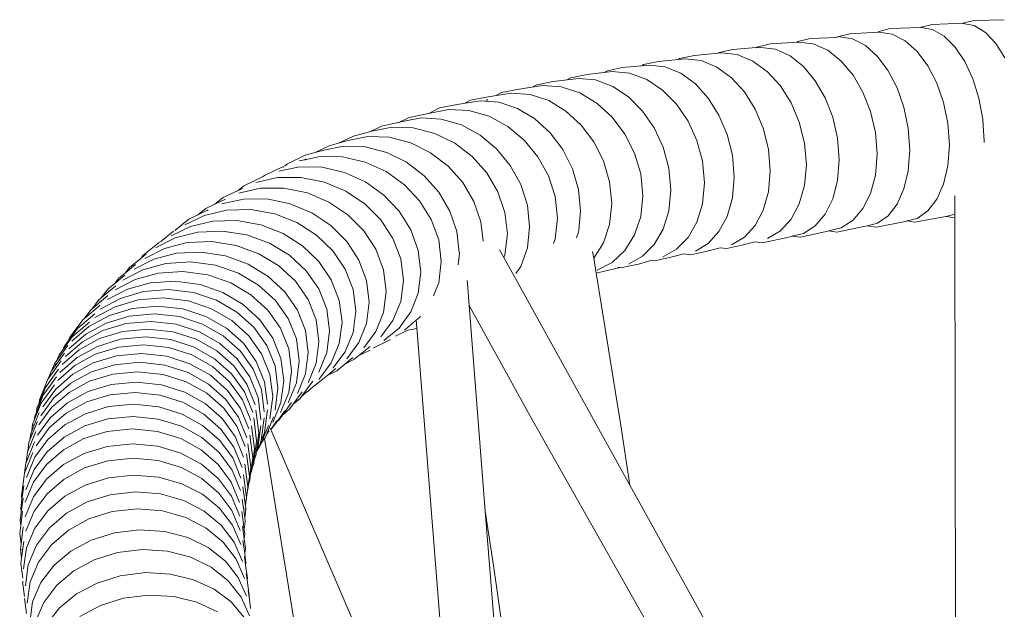
# Model space of a CAD drawing. Units: inches. Extents: x 0 to 8.3, y 0 to 12.7.
# Drawn here: x 1.4 to 2, y 7.7 to 8.1 of the extents above; entities that cross this region are included whole.
import ezdxf

# ---------------------------------------------------------------- set-up
doc = ezdxf.new("R2010")
doc.units = ezdxf.units.IN
doc.header["$LTSCALE"] = 0.03937
doc.header["$MEASUREMENT"] = 0
doc.layers.get('0').update_dxf_attribs({"lineweight": 0})

msp = doc.modelspace()

# ---------------------------------------------------------------- linework, layer by layer
for p, q in [((1.99767, 8.07932), (1.99047, 8.07737)), ((2.01863, 8.08014), (2.01841, 8.07997)), ((2.01841, 8.07997), (2.02613, 8.0786)), ((2.02584, 8.08208), (2.01863, 8.08014)), ((2.02613, 8.0786), (2.03379, 8.07395)), ((1.93331, 8.07098), (1.93293, 8.07072)), ((1.94168, 8.07304), (1.93331, 8.07098)), ((1.96163, 8.07447), (1.961, 8.074)), ((1.9616, 8.07403), (1.97048, 8.07278)), ((1.96921, 8.07645), (1.96163, 8.07447)), ((1.97048, 8.07278), (1.97936, 8.06825)), ((1.98975, 8.07722), (1.99018, 8.07715)), ((1.99047, 8.07737), (1.99018, 8.07715)), ((1.99018, 8.07715), (1.99781, 8.07588)), ((1.99781, 8.07588), (2.00586, 8.07126)), ((2.00586, 8.07126), (2.01329, 8.06383)), ((2.03379, 8.07395), (2.04084, 8.06648)), ((1.88788, 8.06604), (1.87854, 8.06389)), ((1.90639, 8.06775), (1.90571, 8.06727)), ((1.91475, 8.06981), (1.90639, 8.06775)), ((1.9069, 8.06736), (1.91682, 8.06619)), ((1.91682, 8.06619), (1.92675, 8.06174)), ((1.93468, 8.0708), (1.94355, 8.06955)), ((1.94355, 8.06955), (1.95243, 8.06501)), ((1.95243, 8.06501), (1.96061, 8.05764)), ((1.97936, 8.06825), (1.98755, 8.06089)), ((2.04084, 8.06648), (2.04705, 8.05667)), ((1.83624, 8.05832), (1.82612, 8.05613)), ((1.85288, 8.06021), (1.85215, 8.05976)), ((1.86222, 8.06236), (1.85288, 8.06021)), ((1.85443, 8.05996), (1.86518, 8.05884)), ((1.86518, 8.05884), (1.87594, 8.05444)), ((1.87854, 8.06389), (1.87782, 8.06344)), ((1.88124, 8.06368), (1.89116, 8.06251)), ((1.89116, 8.06251), (1.90109, 8.05806)), ((1.90109, 8.05806), (1.91023, 8.05077)), ((1.92675, 8.06174), (1.93589, 8.05446)), ((1.96061, 8.05764), (1.96782, 8.04791)), ((1.98755, 8.06089), (1.99476, 8.05117)), ((2.01329, 8.06383), (2.01983, 8.05405)), ((1.80163, 8.05202), (1.80037, 8.05128)), ((1.81176, 8.05421), (1.80163, 8.05202)), ((1.80544, 8.05174), (1.81619, 8.05062)), ((1.82612, 8.05613), (1.82485, 8.05539)), ((1.82995, 8.05585), (1.8407, 8.05473)), ((1.8407, 8.05473), (1.85145, 8.05032)), ((1.87594, 8.05444), (1.88585, 8.0472)), ((1.93589, 8.05446), (1.94395, 8.04481)), ((1.99476, 8.05117), (2.00077, 8.03953)), ((2.01983, 8.05405), (2.02528, 8.04235)), ((1.76329, 8.04527), (1.7523, 8.04302)), ((1.77713, 8.04791), (1.77497, 8.04665)), ((1.78725, 8.0501), (1.77713, 8.04791)), ((1.78042, 8.04729), (1.79209, 8.04624)), ((1.79209, 8.04624), (1.80376, 8.0419)), ((1.81619, 8.05062), (1.82694, 8.04621)), ((1.82694, 8.04621), (1.83684, 8.03895)), ((1.85145, 8.05032), (1.86136, 8.04307)), ((1.88585, 8.0472), (1.89459, 8.03758)), ((1.91023, 8.05077), (1.91829, 8.04111)), ((1.94395, 8.04481), (1.95066, 8.03322)), ((1.96782, 8.04791), (1.97382, 8.03626)), ((1.72927, 8.03839), (1.7265, 8.03688)), ((1.74026, 8.04065), (1.72927, 8.03839)), ((1.73293, 8.03788), (1.74563, 8.03697)), ((1.7523, 8.04302), (1.75008, 8.04181)), ((1.75739, 8.04267), (1.76906, 8.04162)), ((1.76906, 8.04162), (1.78074, 8.03728)), ((1.80376, 8.0419), (1.81451, 8.03472)), ((1.83684, 8.03895), (1.84557, 8.02931)), ((1.86136, 8.04307), (1.87009, 8.03344)), ((1.89459, 8.03758), (1.90186, 8.02602)), ((1.91829, 8.04111), (1.92501, 8.02951)), ((2.00077, 8.03953), (2.00536, 8.02638)), ((2.02528, 8.04235), (2.02944, 8.02917)), ((1.70523, 8.03304), (1.7013, 8.03103)), ((1.71719, 8.03543), (1.70523, 8.03304)), ((1.71182, 8.03267), (1.72452, 8.03175)), ((1.72452, 8.03175), (1.73722, 8.02755)), ((1.74563, 8.03697), (1.75834, 8.03277)), ((1.75834, 8.03277), (1.77004, 8.02571)), ((1.78074, 8.03728), (1.7915, 8.03009)), ((1.81451, 8.03472), (1.82398, 8.02516)), ((1.87009, 8.03344), (1.87737, 8.02187)), ((1.95066, 8.03322), (1.95579, 8.02012)), ((1.97382, 8.03626), (1.97841, 8.02311)), ((1.67496, 8.02499), (1.663, 8.0226)), ((1.68412, 8.02783), (1.68018, 8.02581)), ((1.69607, 8.03022), (1.68412, 8.02783)), ((1.6907, 8.02745), (1.7034, 8.02653)), ((1.69586, 8.02825), (1.69482, 8.02772)), ((1.7034, 8.02653), (1.7161, 8.02233)), ((1.73722, 8.02755), (1.74892, 8.02049)), ((1.77004, 8.02571), (1.78035, 8.01626)), ((1.7915, 8.03009), (1.80098, 8.02052)), ((1.82398, 8.02516), (1.83188, 8.01364)), ((1.84557, 8.02931), (1.85285, 8.01773)), ((1.90186, 8.02602), (1.90742, 8.01294)), ((1.92501, 8.02951), (1.93013, 8.0164)), ((2.00536, 8.02638), (2.00829, 8.01217)), ((2.02944, 8.02917), (2.0321, 8.01494)), ((1.663, 8.0226), (1.65576, 8.01889)), ((1.65669, 8.01914), (1.66935, 8.02166)), ((1.66935, 8.02166), (1.68308, 8.02094)), ((1.68308, 8.02094), (1.69682, 8.01693)), ((1.7161, 8.02233), (1.7278, 8.01526)), ((1.74892, 8.02049), (1.75923, 8.01102)), ((1.80098, 8.02052), (1.80888, 8.00899)), ((1.85285, 8.01773), (1.8584, 8.00463)), ((1.87737, 8.02187), (1.88292, 8.00878)), ((1.95579, 8.02012), (1.95906, 8.00592)), ((1.97841, 8.02311), (1.98133, 8.00888)), ((1.64235, 8.01616), (1.63504, 8.01259)), ((1.63792, 8.01329), (1.65057, 8.0158)), ((1.65057, 8.0158), (1.66429, 8.01508)), ((1.66429, 8.01508), (1.67802, 8.01107)), ((1.67802, 8.01107), (1.69066, 8.00417)), ((1.69682, 8.01693), (1.70947, 8.01005)), ((1.7278, 8.01526), (1.73811, 8.00578)), ((1.75923, 8.01102), (1.76783, 7.99959)), ((1.78035, 8.01626), (1.78894, 8.00484)), ((1.83188, 8.01364), (1.83791, 8.00059)), ((1.90742, 8.01294), (1.91097, 7.99877)), ((1.93013, 8.0164), (1.9334, 8.00219)), ((2.00829, 8.01217), (2.00931, 7.9974)), ((2.0321, 8.01494), (2.03237, 8.01058)), ((1.62356, 8.01031), (1.61576, 8.00649)), ((1.61713, 8.00687), (1.63062, 8.0096)), ((1.63062, 8.0096), (1.64525, 8.00911)), ((1.64525, 8.00911), (1.65988, 8.00534)), ((1.65988, 8.00534), (1.67337, 7.99868)), ((1.69066, 8.00417), (1.70181, 7.99485)), ((1.70947, 8.01005), (1.72062, 8.00075)), ((1.73811, 8.00578), (1.74671, 7.99433)), ((1.78894, 8.00484), (1.7955, 7.99186)), ((1.80888, 8.00899), (1.81491, 7.99592)), ((1.8584, 8.00463), (1.86194, 7.99042)), ((1.88292, 8.00878), (1.88646, 7.99459)), ((1.95906, 8.00592), (1.96021, 7.99116)), ((1.98133, 8.00888), (1.98236, 7.99411)), ((2.03237, 8.01058), (2.03302, 8.00017)), ((1.60456, 8.00343), (1.59457, 7.99869)), ((1.6008, 8.00039), (1.61428, 8.00313)), ((1.61428, 8.00313), (1.62892, 8.00265)), ((1.62892, 8.00265), (1.64355, 7.99887)), ((1.64355, 7.99887), (1.65704, 7.9922)), ((1.67337, 7.99868), (1.68525, 7.98957)), ((1.72062, 8.00075), (1.72992, 7.98945)), ((1.76783, 7.99959), (1.77439, 7.98659)), ((1.83791, 8.00059), (1.84175, 7.98643)), ((1.91097, 7.99877), (1.91221, 7.98401)), ((1.9334, 8.00219), (1.93455, 7.98742)), ((2.03302, 8.00017), (2.03295, 7.99908)), ((1.58823, 7.99695), (1.5782, 7.99219)), ((1.58449, 7.99391), (1.59797, 7.99665)), ((1.59797, 7.99665), (1.61261, 7.99617)), ((1.61261, 7.99617), (1.62724, 7.99239)), ((1.62724, 7.99239), (1.64073, 7.9857)), ((1.65704, 7.9922), (1.66892, 7.98307)), ((1.70181, 7.99485), (1.71109, 7.98354)), ((1.74671, 7.99433), (1.75327, 7.98132)), ((1.7955, 7.99186), (1.79969, 7.97775)), ((1.81491, 7.99592), (1.81876, 7.98175)), ((1.88646, 7.99459), (1.88771, 7.97982)), ((1.96021, 7.99116), (1.95906, 7.97701)), ((1.98236, 7.99411), (1.98133, 7.97996)), ((2.00931, 7.9974), (2.00828, 7.98327)), ((1.55978, 7.98469), (1.5579, 7.98313)), ((1.57192, 7.99046), (1.55978, 7.98469)), ((1.56779, 7.9866), (1.57152, 7.98739)), ((1.57152, 7.98739), (1.58192, 7.98958)), ((1.57237, 7.98809), (1.57152, 7.98739)), ((1.58192, 7.98958), (1.59726, 7.98935)), ((1.59726, 7.98935), (1.61259, 7.98583)), ((1.61259, 7.98583), (1.62673, 7.97939)), ((1.64073, 7.9857), (1.65261, 7.97657)), ((1.68525, 7.98957), (1.69515, 7.97843)), ((1.72992, 7.98945), (1.73701, 7.97656)), ((1.77439, 7.98659), (1.77857, 7.97247)), ((1.84175, 7.98643), (1.8431, 7.97167)), ((1.86194, 7.99042), (1.86318, 7.97564)), ((1.93455, 7.98742), (1.9334, 7.97326)), ((1.55692, 7.98278), (1.54419, 7.97679)), ((1.55383, 7.97962), (1.56796, 7.9826)), ((1.55701, 7.98239), (1.55681, 7.98222)), ((1.56796, 7.9826), (1.58329, 7.98237)), ((1.58329, 7.98237), (1.59863, 7.97885)), ((1.59863, 7.97885), (1.61276, 7.97239)), ((1.62673, 7.97939), (1.63918, 7.97047)), ((1.66892, 7.98307), (1.67882, 7.97192)), ((1.69515, 7.97843), (1.70271, 7.96567)), ((1.71109, 7.98354), (1.71818, 7.97063)), ((1.75327, 7.98132), (1.75745, 7.96718)), ((1.79969, 7.97775), (1.80116, 7.96302)), ((1.81876, 7.98175), (1.8201, 7.96697)), ((1.88771, 7.97982), (1.88646, 7.96566)), ((1.91221, 7.98401), (1.91097, 7.96986)), ((1.98133, 7.97996), (1.97841, 7.96756)), ((2.00828, 7.98327), (2.00536, 7.97087)), ((1.54296, 7.97579), (1.53023, 7.96979)), ((1.53843, 7.97204), (1.55309, 7.97531)), ((1.54419, 7.97679), (1.54296, 7.97579)), ((1.55309, 7.97531), (1.56899, 7.9754)), ((1.56899, 7.9754), (1.5849, 7.97218)), ((1.5849, 7.97218), (1.59955, 7.966)), ((1.61276, 7.97239), (1.62521, 7.96346)), ((1.65261, 7.97657), (1.66251, 7.9654)), ((1.67882, 7.97192), (1.68638, 7.95914)), ((1.73701, 7.97656), (1.74154, 7.96251)), ((1.77857, 7.97247), (1.78004, 7.95772)), ((1.8431, 7.97167), (1.84175, 7.9575)), ((1.86318, 7.97564), (1.86194, 7.96146)), ((1.9334, 7.97326), (1.93013, 7.96081)), ((1.95906, 7.97701), (1.95579, 7.96458)), ((2.00536, 7.97087), (2.00077, 7.96059)), ((1.52623, 7.96655), (1.51606, 7.96172)), ((1.53023, 7.96979), (1.52623, 7.96655)), ((1.52926, 7.96798), (1.52623, 7.96655)), ((1.52683, 7.96474), (1.54149, 7.96802)), ((1.54149, 7.96802), (1.55739, 7.9681)), ((1.55739, 7.9681), (1.5733, 7.96487)), ((1.5733, 7.96487), (1.58796, 7.95869)), ((1.59955, 7.966), (1.61247, 7.95731)), ((1.63918, 7.97047), (1.64955, 7.95949)), ((1.66251, 7.9654), (1.67007, 7.9526)), ((1.70271, 7.96567), (1.70753, 7.95169)), ((1.71818, 7.97063), (1.72271, 7.95656)), ((1.75745, 7.96718), (1.75892, 7.95241)), ((1.8201, 7.96697), (1.81876, 7.95279)), ((1.88646, 7.96566), (1.88292, 7.9532)), ((1.91097, 7.96986), (1.90742, 7.95741)), ((1.95579, 7.96458), (1.95066, 7.95424)), ((1.97841, 7.96756), (1.97382, 7.95726)), ((1.51058, 7.95731), (1.50447, 7.9544)), ((1.51606, 7.96172), (1.51058, 7.95731)), ((1.51766, 7.96067), (1.51058, 7.95731)), ((1.51521, 7.95743), (1.52987, 7.96071)), ((1.52987, 7.96071), (1.54577, 7.9608)), ((1.54577, 7.9608), (1.56168, 7.95757)), ((1.56168, 7.95757), (1.57634, 7.95138)), ((1.58796, 7.95869), (1.60087, 7.94999)), ((1.61247, 7.95731), (1.62323, 7.94651)), ((1.62521, 7.96346), (1.63559, 7.95246)), ((1.64955, 7.95949), (1.65748, 7.94683)), ((1.68638, 7.95914), (1.69121, 7.94515)), ((1.74154, 7.96251), (1.74312, 7.94778)), ((1.78004, 7.95772), (1.77857, 7.94352)), ((1.80116, 7.96302), (1.79969, 7.94884)), ((1.84175, 7.9575), (1.83791, 7.94502)), ((1.86194, 7.96146), (1.8584, 7.94899)), ((1.90742, 7.95741), (1.90186, 7.94705)), ((1.93013, 7.96081), (1.92501, 7.95046)), ((2.00077, 7.96059), (1.99476, 7.95273)), ((2.01298, 7.9614), (2.01303, 7.96287)), ((2.01311, 7.95056), (2.01298, 7.9614)), ((1.50447, 7.9544), (1.49901, 7.95001)), ((1.50512, 7.95292), (1.49901, 7.95001)), ((1.50343, 7.94956), (1.51848, 7.95316)), ((1.50522, 7.953), (1.50512, 7.95292)), ((1.50604, 7.95336), (1.50522, 7.953)), ((1.51848, 7.95316), (1.53482, 7.95358)), ((1.53482, 7.95358), (1.55115, 7.95067)), ((1.55115, 7.95067), (1.5662, 7.94476)), ((1.57634, 7.95138), (1.58925, 7.94266)), ((1.63559, 7.95246), (1.64351, 7.93979)), ((1.67007, 7.9526), (1.6749, 7.93859)), ((1.70753, 7.95169), (1.70922, 7.937)), ((1.72271, 7.95656), (1.72429, 7.94182)), ((1.75892, 7.95241), (1.75759, 7.93954)), ((1.81876, 7.95279), (1.81491, 7.9403)), ((1.88292, 7.9532), (1.87737, 7.94283)), ((1.95066, 7.95424), (1.94395, 7.94632)), ((1.97382, 7.95726), (1.96782, 7.9494)), ((1.99476, 7.95273), (1.98755, 7.9476)), ((1.49285, 7.94707), (1.48333, 7.9394)), ((1.49016, 7.94312), (1.50343, 7.94956)), ((1.49901, 7.95001), (1.49285, 7.94707)), ((1.49405, 7.94218), (1.50911, 7.94578)), ((1.50911, 7.94578), (1.52544, 7.9462)), ((1.52544, 7.9462), (1.54178, 7.94328)), ((1.5662, 7.94476), (1.57947, 7.93629)), ((1.60087, 7.94999), (1.61163, 7.93917)), ((1.62323, 7.94651), (1.63145, 7.93399)), ((1.65748, 7.94683), (1.66253, 7.93292)), ((1.69121, 7.94515), (1.69206, 7.93768)), ((1.74312, 7.94778), (1.74154, 7.93357)), ((1.79969, 7.94884), (1.7955, 7.93632)), ((1.83791, 7.94502), (1.83188, 7.93462)), ((1.8584, 7.94899), (1.85285, 7.93861)), ((1.90186, 7.94705), (1.89459, 7.9391)), ((1.92501, 7.95046), (1.91829, 7.94254)), ((1.94395, 7.94632), (1.93589, 7.94111)), ((1.96061, 7.94427), (1.9538, 7.94255)), ((1.96782, 7.9494), (1.96061, 7.94427)), ((1.98063, 7.94585), (1.97936, 7.94553)), ((1.98755, 7.9476), (1.98063, 7.94585)), ((1.98063, 7.94585), (1.98567, 7.94499)), ((2.00723, 7.94898), (2.00586, 7.94861)), ((2.01311, 7.95056), (2.00723, 7.94898)), ((2.00723, 7.94898), (2.01312, 7.94789)), ((2.01312, 7.94789), (2.01311, 7.95056)), ((2.01392, 7.36637), (2.01312, 7.94789)), ((1.48233, 7.93885), (1.47352, 7.93172)), ((1.48079, 7.93573), (1.49405, 7.94218)), ((1.48243, 7.93867), (1.48235, 7.93861)), ((1.48363, 7.93433), (1.49897, 7.93827)), ((1.49897, 7.93827), (1.51562, 7.93902)), ((1.51562, 7.93902), (1.53227, 7.93643)), ((1.54178, 7.94328), (1.55683, 7.93737)), ((1.55683, 7.93737), (1.57009, 7.92888)), ((1.58925, 7.94266), (1.60001, 7.93182)), ((1.61163, 7.93917), (1.61985, 7.92663)), ((1.64351, 7.93979), (1.64857, 7.92585)), ((1.6749, 7.93859), (1.67652, 7.92447)), ((1.69206, 7.93768), (1.6927, 7.93217)), ((1.72429, 7.94182), (1.72271, 7.92758)), ((1.75745, 7.9382), (1.75615, 7.93428)), ((1.75759, 7.93954), (1.75745, 7.9382)), ((1.77857, 7.94352), (1.77439, 7.93098)), ((1.81491, 7.9403), (1.80888, 7.92988)), ((1.85285, 7.93861), (1.84557, 7.93065)), ((1.87737, 7.94283), (1.87009, 7.93487)), ((1.89459, 7.9391), (1.88585, 7.93386)), ((1.91023, 7.93733), (1.90235, 7.93547)), ((1.91829, 7.94254), (1.91023, 7.93733)), ((1.92748, 7.93913), (1.92675, 7.93895)), ((1.93589, 7.94111), (1.92748, 7.93913)), ((1.92748, 7.93913), (1.93289, 7.93834)), ((1.9538, 7.94255), (1.95243, 7.9422)), ((1.9538, 7.94255), (1.95982, 7.94167)), ((1.47295, 7.93145), (1.46166, 7.92231)), ((1.4701, 7.92757), (1.48363, 7.93433)), ((1.47637, 7.92716), (1.49172, 7.93111)), ((1.49172, 7.93111), (1.50837, 7.93187)), ((1.50837, 7.93187), (1.52502, 7.92927)), ((1.53227, 7.93643), (1.54762, 7.9308)), ((1.54762, 7.9308), (1.56114, 7.92254)), ((1.57947, 7.93629), (1.59052, 7.92565)), ((1.60001, 7.93182), (1.60823, 7.91926)), ((1.63145, 7.93399), (1.63669, 7.92014)), ((1.66253, 7.93292), (1.6643, 7.91823)), ((1.70922, 7.937), (1.70753, 7.92277)), ((1.74073, 7.93132), (1.74041, 7.93045)), ((1.74154, 7.93357), (1.74073, 7.93132)), ((1.77439, 7.93098), (1.76783, 7.9205)), ((1.7955, 7.93632), (1.78894, 7.92585)), ((1.83188, 7.93462), (1.82398, 7.92661)), ((1.84557, 7.93065), (1.83684, 7.9254)), ((1.87009, 7.93487), (1.86136, 7.92963)), ((1.87711, 7.93163), (1.8825, 7.93097)), ((1.90235, 7.93547), (1.90109, 7.93517)), ((1.90235, 7.93547), (1.90816, 7.93476)), ((1.46285, 7.92039), (1.47637, 7.92716)), ((1.46915, 7.91998), (1.48449, 7.92394)), ((1.48449, 7.92394), (1.50114, 7.9247)), ((1.50114, 7.9247), (1.5178, 7.9221)), ((1.52502, 7.92927), (1.54037, 7.92363)), ((1.57009, 7.92888), (1.58115, 7.91822)), ((1.59052, 7.92565), (1.59896, 7.91322)), ((1.61985, 7.92663), (1.62509, 7.91276)), ((1.64857, 7.92585), (1.65034, 7.91114)), ((1.67659, 7.92385), (1.67566, 7.91601)), ((1.67652, 7.92447), (1.67659, 7.92385)), ((1.70683, 7.92092), (1.70388, 7.92625)), ((1.72271, 7.92758), (1.71947, 7.91807)), ((1.76783, 7.9205), (1.76699, 7.92502)), ((1.78894, 7.92585), (1.78035, 7.91775)), ((1.80888, 7.92988), (1.80098, 7.92187)), ((1.82398, 7.92661), (1.81451, 7.92131)), ((1.83373, 7.92291), (1.84385, 7.92516)), ((1.85357, 7.92764), (1.85822, 7.92714)), ((1.85822, 7.92714), (1.86835, 7.92939)), ((1.4604, 7.92064), (1.4523, 7.914)), ((1.45563, 7.9132), (1.46915, 7.91998)), ((1.46382, 7.92344), (1.4604, 7.92064)), ((1.46166, 7.92231), (1.4604, 7.92064)), ((1.47723, 7.91694), (1.4941, 7.91803)), ((1.4941, 7.91803), (1.51097, 7.91574)), ((1.5178, 7.9221), (1.53314, 7.91645)), ((1.54037, 7.92363), (1.55389, 7.91536)), ((1.56114, 7.92254), (1.57241, 7.91205)), ((1.58115, 7.91822), (1.58958, 7.90578)), ((1.60823, 7.91926), (1.61347, 7.90537)), ((1.63669, 7.92014), (1.63853, 7.90546)), ((1.6643, 7.91823), (1.66253, 7.90393)), ((1.70753, 7.92277), (1.70683, 7.92092)), ((1.71355, 7.90879), (1.70683, 7.92092)), ((1.71947, 7.91807), (1.71818, 7.91497)), ((1.76942, 7.9105), (1.76783, 7.9205)), ((1.78035, 7.91775), (1.77004, 7.91234)), ((1.80098, 7.92187), (1.7915, 7.91656)), ((1.80656, 7.91896), (1.80921, 7.91867)), ((1.80921, 7.91867), (1.81933, 7.92093)), ((1.82906, 7.92341), (1.83373, 7.92291)), ((1.44983, 7.91072), (1.44505, 7.90681)), ((1.44798, 7.90554), (1.46168, 7.91265)), ((1.45656, 7.91626), (1.44983, 7.91072)), ((1.4523, 7.914), (1.44983, 7.91072)), ((1.46168, 7.91265), (1.47723, 7.91694)), ((1.47198, 7.91038), (1.48885, 7.91148)), ((1.48885, 7.91148), (1.50572, 7.90918)), ((1.51097, 7.91574), (1.52651, 7.91034)), ((1.53314, 7.91645), (1.54666, 7.90816)), ((1.55389, 7.91536), (1.56516, 7.90486)), ((1.57241, 7.91205), (1.58101, 7.89972)), ((1.59896, 7.91322), (1.60434, 7.8994)), ((1.62509, 7.91276), (1.62693, 7.89805)), ((1.65034, 7.91114), (1.64857, 7.89682)), ((1.71818, 7.91497), (1.71491, 7.91009)), ((1.76942, 7.9105), (1.77511, 7.91171)), ((1.77315, 7.88816), (1.76942, 7.9105)), ((1.78423, 7.91441), (1.78713, 7.91414)), ((1.78713, 7.91414), (1.79811, 7.91646)), ((1.44934, 7.90906), (1.44253, 7.90347)), ((1.44505, 7.90681), (1.44253, 7.90347)), ((1.44273, 7.89897), (1.45643, 7.90609)), ((1.4512, 7.89953), (1.46674, 7.90382)), ((1.45643, 7.90609), (1.47198, 7.91038)), ((1.46674, 7.90382), (1.48361, 7.90492)), ((1.48361, 7.90492), (1.50048, 7.90261)), ((1.50572, 7.90918), (1.52126, 7.90378)), ((1.52651, 7.91034), (1.54021, 7.90225)), ((1.54666, 7.90816), (1.55793, 7.89765)), ((1.56516, 7.90486), (1.57376, 7.8925)), ((1.58958, 7.90578), (1.59497, 7.89194)), ((1.61347, 7.90537), (1.61531, 7.89064)), ((1.63853, 7.90546), (1.63669, 7.8911)), ((1.66253, 7.90393), (1.65975, 7.8969)), ((1.68184, 7.90547), (1.68201, 7.90331)), ((1.79237, 7.76646), (1.71355, 7.90879)), ((1.43783, 7.8996), (1.43334, 7.89364)), ((1.4384, 7.89799), (1.43334, 7.89364)), ((1.4375, 7.8924), (1.4512, 7.89953)), ((1.44253, 7.90347), (1.43783, 7.8996)), ((1.44314, 7.90186), (1.4384, 7.89799)), ((1.43884, 7.89858), (1.4384, 7.89799)), ((1.44636, 7.89329), (1.46203, 7.89787)), ((1.46203, 7.89787), (1.47903, 7.89923)), ((1.47903, 7.89923), (1.49603, 7.89717)), ((1.49603, 7.89717), (1.5117, 7.89195)), ((1.50048, 7.90261), (1.51602, 7.8972)), ((1.51602, 7.8972), (1.52972, 7.88909)), ((1.52126, 7.90378), (1.53496, 7.89568)), ((1.54021, 7.90225), (1.55163, 7.89187)), ((1.55793, 7.89765), (1.56653, 7.88527)), ((1.58101, 7.89972), (1.5865, 7.88591)), ((1.60434, 7.8994), (1.60623, 7.88466)), ((1.62693, 7.89805), (1.62509, 7.88367)), ((1.68201, 7.90331), (1.68319, 7.88833)), ((1.43789, 7.89528), (1.42712, 7.88624)), ((1.43147, 7.89208), (1.42712, 7.88624)), ((1.43334, 7.89364), (1.43147, 7.89208)), ((1.43188, 7.89171), (1.43171, 7.89148)), ((1.43256, 7.88588), (1.44636, 7.89329)), ((1.44282, 7.8876), (1.45849, 7.89219)), ((1.45849, 7.89219), (1.47549, 7.89355)), ((1.47549, 7.89355), (1.49249, 7.89149)), ((1.49249, 7.89149), (1.50816, 7.88626)), ((1.5117, 7.89195), (1.5255, 7.88397)), ((1.53496, 7.89568), (1.54638, 7.88528)), ((1.55163, 7.89187), (1.56034, 7.87956)), ((1.57376, 7.8925), (1.57925, 7.87868)), ((1.59497, 7.89194), (1.59685, 7.87718)), ((1.61531, 7.89064), (1.61347, 7.87624)), ((1.63669, 7.8911), (1.63145, 7.87818)), ((1.64857, 7.89682), (1.64351, 7.88403)), ((1.65975, 7.8969), (1.65903, 7.89509)), ((1.43264, 7.8887), (1.42189, 7.87968)), ((1.42622, 7.88549), (1.42189, 7.87968)), ((1.42712, 7.88624), (1.42622, 7.88549)), ((1.42642, 7.88531), (1.42634, 7.8852)), ((1.42902, 7.88019), (1.44282, 7.8876)), ((1.43885, 7.88172), (1.45457, 7.88647)), ((1.45457, 7.88647), (1.47164, 7.888)), ((1.47164, 7.888), (1.48871, 7.88607)), ((1.48871, 7.88607), (1.50443, 7.88096)), ((1.50816, 7.88626), (1.52196, 7.87828)), ((1.5255, 7.88397), (1.53701, 7.87364)), ((1.52972, 7.88909), (1.54113, 7.87867)), ((1.54638, 7.88528), (1.55509, 7.87295)), ((1.56653, 7.88527), (1.57202, 7.87143)), ((1.5865, 7.88591), (1.58842, 7.87112)), ((1.60623, 7.88466), (1.60434, 7.87018)), ((1.64351, 7.88403), (1.63559, 7.87315)), ((1.72435, 7.81382), (1.68319, 7.88833)), ((1.68319, 7.88833), (1.69416, 7.74871)), ((1.78621, 7.80693), (1.77315, 7.88816)), ((1.42097, 7.87891), (1.41207, 7.86694)), ((1.42542, 7.87714), (1.41366, 7.86705)), ((1.42896, 7.88284), (1.4172, 7.87276)), ((1.42189, 7.87968), (1.42097, 7.87891)), ((1.42499, 7.87415), (1.43885, 7.88172)), ((1.43662, 7.87654), (1.45235, 7.8813)), ((1.45013, 7.87612), (1.4672, 7.87765)), ((1.45235, 7.8813), (1.46942, 7.88283)), ((1.4672, 7.87765), (1.48426, 7.87572)), ((1.46942, 7.88283), (1.48649, 7.8809)), ((1.48649, 7.8809), (1.50221, 7.87578)), ((1.50443, 7.88096), (1.51829, 7.87306)), ((1.52196, 7.87828), (1.53347, 7.86794)), ((1.54113, 7.87867), (1.54984, 7.86633)), ((1.56034, 7.87956), (1.5659, 7.86571)), ((1.57925, 7.87868), (1.58117, 7.86386)), ((1.59685, 7.87718), (1.59497, 7.86267)), ((1.62509, 7.88367), (1.61985, 7.87074)), ((1.63145, 7.87818), (1.62323, 7.86714)), ((1.64728, 7.87842), (1.63918, 7.8717)), ((1.64955, 7.8803), (1.64728, 7.87842)), ((1.64768, 7.87334), (1.64728, 7.87842)), ((1.65025, 7.88126), (1.64955, 7.8803)), ((1.4172, 7.87276), (1.41098, 7.86429)), ((1.41344, 7.86413), (1.42499, 7.87415)), ((1.42054, 7.86377), (1.4344, 7.87136)), ((1.42277, 7.86896), (1.43662, 7.87654)), ((1.43219, 7.86599), (1.44794, 7.87081)), ((1.4344, 7.87136), (1.45013, 7.87612)), ((1.44794, 7.87081), (1.46503, 7.87241)), ((1.46503, 7.87241), (1.48213, 7.87055)), ((1.48213, 7.87055), (1.49787, 7.86548)), ((1.48426, 7.87572), (1.49999, 7.8706)), ((1.49999, 7.8706), (1.51385, 7.86268)), ((1.50221, 7.87578), (1.51607, 7.86788)), ((1.51829, 7.87306), (1.52984, 7.86277)), ((1.53701, 7.87364), (1.54579, 7.86133)), ((1.55509, 7.87295), (1.56065, 7.85909)), ((1.57202, 7.87143), (1.57394, 7.85659)), ((1.58842, 7.87112), (1.5865, 7.85649)), ((1.61347, 7.87624), (1.60823, 7.86329)), ((1.61985, 7.87074), (1.61163, 7.85968)), ((1.63559, 7.87315), (1.62521, 7.86455)), ((1.64152, 7.87163), (1.63318, 7.86756)), ((1.64152, 7.87163), (1.64569, 7.87237)), ((1.64569, 7.87237), (1.64768, 7.87334)), ((1.67649, 7.50666), (1.64768, 7.87334)), ((1.41366, 7.86705), (1.4074, 7.85852)), ((1.41098, 7.86429), (1.40823, 7.86055)), ((1.409, 7.85373), (1.42054, 7.86377)), ((1.41207, 7.86694), (1.41098, 7.86429)), ((1.41122, 7.85893), (1.42277, 7.86896)), ((1.41832, 7.85835), (1.43219, 7.86599)), ((1.43075, 7.86068), (1.4465, 7.86551)), ((1.4465, 7.86551), (1.46359, 7.8671)), ((1.46359, 7.8671), (1.48069, 7.86524)), ((1.48069, 7.86524), (1.49643, 7.86017)), ((1.49787, 7.86548), (1.51175, 7.85762)), ((1.51607, 7.86788), (1.52762, 7.85758)), ((1.53347, 7.86794), (1.54225, 7.8556)), ((1.54984, 7.86633), (1.55541, 7.85244)), ((1.5659, 7.86571), (1.56785, 7.85078)), ((1.58117, 7.86386), (1.57925, 7.84921)), ((1.60434, 7.87018), (1.59896, 7.85707)), ((1.61792, 7.85951), (1.62985, 7.86526)), ((1.41055, 7.86123), (1.40316, 7.85107)), ((1.4074, 7.85852), (1.40469, 7.85482)), ((1.40675, 7.84826), (1.41832, 7.85835)), ((1.40823, 7.86055), (1.4074, 7.85852)), ((1.41688, 7.85303), (1.43075, 7.86068)), ((1.42928, 7.85536), (1.44503, 7.86019)), ((1.44503, 7.86019), (1.46212, 7.86179)), ((1.46212, 7.86179), (1.47921, 7.85992)), ((1.47921, 7.85992), (1.49496, 7.85485)), ((1.49643, 7.86017), (1.51031, 7.8523)), ((1.51175, 7.85762), (1.52332, 7.84735)), ((1.51385, 7.86268), (1.5254, 7.85237)), ((1.52762, 7.85758), (1.53643, 7.84525)), ((1.52984, 7.86277), (1.53866, 7.85046)), ((1.54579, 7.86133), (1.55139, 7.8474)), ((1.56065, 7.85909), (1.5626, 7.84414)), ((1.59497, 7.86267), (1.58958, 7.84955)), ((1.59896, 7.85707), (1.59052, 7.84579)), ((1.60823, 7.86329), (1.60001, 7.85221)), ((1.60827, 7.85442), (1.6159, 7.86068)), ((1.60827, 7.85442), (1.61589, 7.8581)), ((1.40611, 7.85083), (1.39733, 7.83874)), ((1.40833, 7.85603), (1.39955, 7.84396)), ((1.40316, 7.85107), (1.40154, 7.84885)), ((1.40469, 7.85482), (1.40316, 7.85107)), ((1.40531, 7.84293), (1.41688, 7.85303)), ((1.4154, 7.84771), (1.42928, 7.85536)), ((1.4279, 7.8494), (1.44366, 7.85422)), ((1.44366, 7.85422), (1.46075, 7.85582)), ((1.46075, 7.85582), (1.47785, 7.85396)), ((1.47785, 7.85396), (1.4936, 7.84891)), ((1.49496, 7.85485), (1.50884, 7.84698)), ((1.51031, 7.8523), (1.52188, 7.84202)), ((1.5254, 7.85237), (1.53421, 7.84003)), ((1.53866, 7.85046), (1.54428, 7.8365)), ((1.54225, 7.8556), (1.54785, 7.84166)), ((1.55541, 7.85244), (1.55735, 7.83747)), ((1.56785, 7.85078), (1.5659, 7.83595)), ((1.57394, 7.85659), (1.57202, 7.84192)), ((1.5865, 7.85649), (1.58101, 7.84318)), ((1.5988, 7.84869), (1.60431, 7.85321)), ((1.5988, 7.84869), (1.6049, 7.85166)), ((1.6049, 7.85166), (1.60827, 7.85442)), ((1.40442, 7.84526), (1.3954, 7.83282)), ((1.39932, 7.84364), (1.39733, 7.83874)), ((1.39955, 7.84396), (1.39932, 7.84364)), ((1.40154, 7.84885), (1.39955, 7.84396)), ((1.40212, 7.84854), (1.402, 7.84823)), ((1.40383, 7.8376), (1.4154, 7.84771)), ((1.41402, 7.84177), (1.4279, 7.8494)), ((1.42666, 7.84342), (1.44241, 7.84824)), ((1.44241, 7.84824), (1.45951, 7.84984)), ((1.45951, 7.84984), (1.4766, 7.84798)), ((1.4766, 7.84798), (1.49236, 7.84292)), ((1.4936, 7.84891), (1.50748, 7.84106)), ((1.50884, 7.84698), (1.5204, 7.83669)), ((1.52332, 7.84735), (1.53215, 7.83504)), ((1.53643, 7.84525), (1.54206, 7.83128)), ((1.55139, 7.8474), (1.55336, 7.83233)), ((1.5626, 7.84414), (1.56065, 7.82929)), ((1.57925, 7.84921), (1.57376, 7.83588)), ((1.58958, 7.84955), (1.58115, 7.83825)), ((1.58714, 7.84117), (1.59269, 7.84573)), ((1.58714, 7.84117), (1.59331, 7.84417)), ((1.59331, 7.84417), (1.5988, 7.84869)), ((1.3971, 7.83842), (1.39135, 7.82426)), ((1.40298, 7.83992), (1.39396, 7.82747)), ((1.39733, 7.83874), (1.3971, 7.83842)), ((1.40245, 7.8317), (1.41402, 7.84177)), ((1.41147, 7.82944), (1.42535, 7.83704)), ((1.41278, 7.83577), (1.42666, 7.84342)), ((1.42535, 7.83704), (1.44111, 7.84184)), ((1.44111, 7.84184), (1.45821, 7.84344)), ((1.45821, 7.84344), (1.47532, 7.84161)), ((1.47532, 7.84161), (1.49107, 7.8366)), ((1.49236, 7.84292), (1.50624, 7.83506)), ((1.50748, 7.84106), (1.51905, 7.83081)), ((1.52188, 7.84202), (1.5307, 7.8297)), ((1.53421, 7.84003), (1.53984, 7.82605)), ((1.54785, 7.84166), (1.54982, 7.82657)), ((1.55735, 7.83747), (1.55541, 7.8226)), ((1.57202, 7.84192), (1.56653, 7.82857)), ((1.56933, 7.82665), (1.57713, 7.83713)), ((1.57549, 7.83174), (1.58378, 7.8384)), ((1.58378, 7.8384), (1.58714, 7.84117)), ((1.3954, 7.83282), (1.39108, 7.82216)), ((1.40152, 7.83452), (1.3925, 7.82207)), ((1.39362, 7.81955), (1.40245, 7.8317)), ((1.40121, 7.82569), (1.41278, 7.83577)), ((1.42438, 7.83002), (1.44013, 7.83482)), ((1.44013, 7.83482), (1.45724, 7.83643)), ((1.45724, 7.83643), (1.47434, 7.8346)), ((1.47434, 7.8346), (1.4901, 7.82958)), ((1.49107, 7.8366), (1.50496, 7.82882)), ((1.50624, 7.83506), (1.51781, 7.8248)), ((1.51905, 7.83081), (1.52788, 7.81853)), ((1.5204, 7.83669), (1.52923, 7.82437)), ((1.53215, 7.83504), (1.53778, 7.82107)), ((1.54206, 7.83128), (1.54403, 7.81612)), ((1.54428, 7.8365), (1.54625, 7.82136)), ((1.55336, 7.83233), (1.55139, 7.8173)), ((1.5659, 7.83595), (1.56034, 7.82239)), ((1.57357, 7.82997), (1.57549, 7.83174)), ((1.39396, 7.82747), (1.3893, 7.81596)), ((1.39135, 7.82426), (1.39108, 7.82216)), ((1.39238, 7.81352), (1.40121, 7.82569)), ((1.39989, 7.81942), (1.41147, 7.82944)), ((1.41049, 7.82241), (1.42438, 7.83002)), ((1.42344, 7.82299), (1.43919, 7.8278)), ((1.43919, 7.8278), (1.45629, 7.8294)), ((1.45629, 7.8294), (1.4734, 7.82757)), ((1.4734, 7.82757), (1.48915, 7.82254)), ((1.4901, 7.82958), (1.50398, 7.82178)), ((1.50496, 7.82882), (1.51653, 7.81864)), ((1.51781, 7.8248), (1.52664, 7.8125)), ((1.52923, 7.82437), (1.53487, 7.81038)), ((1.5307, 7.8297), (1.53634, 7.81571)), ((1.53984, 7.82605), (1.54181, 7.81087)), ((1.54982, 7.82657), (1.54785, 7.81152)), ((1.56065, 7.82929), (1.55509, 7.81571)), ((1.56357, 7.82134), (1.56988, 7.82983)), ((1.56357, 7.82134), (1.56834, 7.82533)), ((1.56834, 7.82533), (1.56933, 7.82665)), ((1.56933, 7.82665), (1.57304, 7.82971)), ((1.57304, 7.82971), (1.57357, 7.82997)), ((1.3925, 7.82207), (1.38786, 7.8106)), ((1.38964, 7.81863), (1.3893, 7.81596)), ((1.39108, 7.82216), (1.38964, 7.81863)), ((1.39106, 7.80734), (1.39989, 7.81942)), ((1.39892, 7.81238), (1.41049, 7.82241)), ((1.40955, 7.81538), (1.42344, 7.82299)), ((1.42254, 7.81492), (1.4383, 7.81973)), ((1.4383, 7.81973), (1.45541, 7.82137)), ((1.45541, 7.82137), (1.47252, 7.81962)), ((1.47252, 7.81962), (1.48828, 7.8147)), ((1.48915, 7.82254), (1.50304, 7.81473)), ((1.50398, 7.82178), (1.51556, 7.8116)), ((1.51653, 7.81864), (1.52537, 7.80644)), ((1.52788, 7.81853), (1.53352, 7.80459)), ((1.54031, 7.80195), (1.5383, 7.81746)), ((1.54424, 7.80202), (1.54625, 7.8175)), ((1.55541, 7.8226), (1.54984, 7.80901)), ((1.55639, 7.81406), (1.56265, 7.82251)), ((1.55639, 7.81406), (1.56109, 7.818)), ((1.56109, 7.818), (1.56357, 7.82134)), ((1.39125, 7.81577), (1.38614, 7.80319)), ((1.38786, 7.8106), (1.38674, 7.80786)), ((1.3882, 7.81327), (1.38786, 7.8106)), ((1.3893, 7.81596), (1.3882, 7.81327)), ((1.39008, 7.80028), (1.39892, 7.81238)), ((1.39798, 7.80533), (1.40955, 7.81538)), ((1.40865, 7.80735), (1.42254, 7.81492)), ((1.42212, 7.80662), (1.43789, 7.81144)), ((1.43789, 7.81144), (1.455, 7.81308)), ((1.455, 7.81308), (1.4721, 7.81132)), ((1.4721, 7.81132), (1.48787, 7.8064)), ((1.48828, 7.8147), (1.50217, 7.80703)), ((1.50304, 7.81473), (1.51461, 7.80453)), ((1.51556, 7.8116), (1.52439, 7.79938)), ((1.52664, 7.8125), (1.53227, 7.79854)), ((1.53887, 7.79657), (1.53686, 7.8121)), ((1.54202, 7.79676), (1.54403, 7.81225)), ((1.5456, 7.80093), (1.55037, 7.81271)), ((1.5527, 7.80969), (1.55794, 7.81681)), ((1.5527, 7.80969), (1.55387, 7.81067)), ((1.55387, 7.81067), (1.55639, 7.81406)), ((1.39001, 7.80974), (1.38492, 7.79722)), ((1.38674, 7.80786), (1.38614, 7.80319)), ((1.38747, 7.80764), (1.38742, 7.80725)), ((1.38914, 7.79322), (1.39798, 7.80533)), ((1.39707, 7.79738), (1.40865, 7.80735)), ((1.40823, 7.79903), (1.42212, 7.80662)), ((1.43736, 7.80291), (1.45447, 7.80458)), ((1.45447, 7.80458), (1.47158, 7.80287)), ((1.48787, 7.8064), (1.50176, 7.79871)), ((1.50217, 7.80703), (1.51375, 7.79698)), ((1.51461, 7.80453), (1.52345, 7.7923)), ((1.52537, 7.80644), (1.531, 7.79259)), ((1.53742, 7.79116), (1.5354, 7.80669)), ((1.53979, 7.79149), (1.54181, 7.807)), ((1.54193, 7.79484), (1.54683, 7.80693)), ((1.54843, 7.80432), (1.5481, 7.80508)), ((1.54843, 7.80432), (1.55269, 7.81013)), ((1.54847, 7.80422), (1.54843, 7.80432)), ((1.54847, 7.80422), (1.54903, 7.8047)), ((1.67649, 7.50666), (1.54847, 7.80422)), ((1.54903, 7.8047), (1.5527, 7.80969)), ((1.78621, 7.80693), (1.79237, 7.76646)), ((1.38891, 7.8028), (1.38345, 7.78945)), ((1.38492, 7.79722), (1.38425, 7.79556)), ((1.38549, 7.8016), (1.38492, 7.79722)), ((1.38614, 7.80319), (1.38549, 7.8016)), ((1.38591, 7.80148), (1.38588, 7.80125)), ((1.38823, 7.78537), (1.39707, 7.79738)), ((1.39665, 7.78904), (1.40823, 7.79903)), ((1.4077, 7.79049), (1.42159, 7.79808)), ((1.42159, 7.79808), (1.43736, 7.80291)), ((1.47158, 7.80287), (1.48734, 7.798)), ((1.48734, 7.798), (1.50123, 7.79038)), ((1.50176, 7.79871), (1.51334, 7.78864)), ((1.51375, 7.79698), (1.52259, 7.78491)), ((1.52439, 7.79938), (1.53003, 7.78551)), ((1.5362, 7.78499), (1.53419, 7.80047)), ((1.53855, 7.78841), (1.54031, 7.80195)), ((1.54193, 7.79484), (1.54426, 7.79805)), ((1.54202, 7.79676), (1.54424, 7.80202)), ((1.54426, 7.79805), (1.54465, 7.79858)), ((1.54426, 7.79805), (1.56444, 7.67354)), ((1.54465, 7.79858), (1.5456, 7.80093)), ((1.5456, 7.80093), (1.54742, 7.80342)), ((1.38794, 7.79574), (1.38224, 7.7818)), ((1.38425, 7.79556), (1.38345, 7.78945)), ((1.39612, 7.78053), (1.4077, 7.79049)), ((1.4217, 7.78792), (1.43747, 7.79277)), ((1.43747, 7.79277), (1.45458, 7.79451)), ((1.45458, 7.79451), (1.47169, 7.79288)), ((1.47169, 7.79288), (1.48745, 7.78813)), ((1.50123, 7.79038), (1.51281, 7.78039)), ((1.52345, 7.7923), (1.52908, 7.77841)), ((1.53496, 7.77893), (1.53294, 7.79443)), ((1.53629, 7.78144), (1.53742, 7.79116)), ((1.5372, 7.78371), (1.53887, 7.79657)), ((1.53855, 7.78841), (1.53979, 7.79149)), ((1.53855, 7.78841), (1.53978, 7.79096)), ((1.53978, 7.79096), (1.5406, 7.793)), ((1.53978, 7.79096), (1.54111, 7.79279)), ((1.5406, 7.793), (1.54074, 7.79318)), ((1.54074, 7.79318), (1.54202, 7.79676)), ((1.54111, 7.79279), (1.54193, 7.79484)), ((1.38698, 7.78867), (1.38126, 7.77466)), ((1.38315, 7.78872), (1.38224, 7.7818)), ((1.38259, 7.7717), (1.38823, 7.78537)), ((1.38345, 7.78945), (1.38315, 7.78872)), ((1.38335, 7.78866), (1.38333, 7.78856)), ((1.38782, 7.77702), (1.39665, 7.78904)), ((1.40781, 7.78034), (1.4217, 7.78792)), ((1.4378, 7.783), (1.45491, 7.78474)), ((1.45491, 7.78474), (1.47202, 7.78312)), ((1.48745, 7.78813), (1.50134, 7.78065)), ((1.51334, 7.78864), (1.52217, 7.77656)), ((1.52259, 7.78491), (1.52823, 7.77121)), ((1.53391, 7.77234), (1.5319, 7.78772)), ((1.53478, 7.77407), (1.5362, 7.78499)), ((1.53686, 7.78104), (1.5372, 7.78371)), ((1.5372, 7.78371), (1.5383, 7.78643)), ((1.5383, 7.78643), (1.53849, 7.78776)), ((1.53849, 7.78776), (1.53851, 7.78804)), ((1.53851, 7.78804), (1.53855, 7.78841)), ((1.38217, 7.78163), (1.38126, 7.77466)), ((1.38224, 7.7818), (1.38217, 7.78163)), ((1.38218, 7.76333), (1.38782, 7.77702)), ((1.38729, 7.76854), (1.39612, 7.78053)), ((1.39623, 7.77042), (1.40781, 7.78034)), ((1.40814, 7.77054), (1.42204, 7.77813)), ((1.42204, 7.77813), (1.4378, 7.783)), ((1.47202, 7.78312), (1.48778, 7.77837)), ((1.48778, 7.77837), (1.50167, 7.77087)), ((1.50134, 7.78065), (1.51292, 7.7708)), ((1.51281, 7.78039), (1.52165, 7.76839)), ((1.53293, 7.76523), (1.53092, 7.78063)), ((1.53353, 7.76787), (1.53496, 7.77893)), ((1.5354, 7.77562), (1.53575, 7.77828)), ((1.53575, 7.77828), (1.53617, 7.78114)), ((1.53575, 7.77828), (1.53686, 7.78104)), ((1.53617, 7.78114), (1.53629, 7.78144)), ((1.38121, 7.77455), (1.3792, 7.75916)), ((1.38126, 7.77466), (1.38121, 7.77455)), ((1.3874, 7.75851), (1.39623, 7.77042)), ((1.39657, 7.7606), (1.40814, 7.77054)), ((1.42245, 7.76646), (1.4382, 7.77139)), ((1.4382, 7.77139), (1.4553, 7.77329)), ((1.4553, 7.77329), (1.47239, 7.77189)), ((1.47239, 7.77189), (1.48815, 7.76743)), ((1.50167, 7.77087), (1.51325, 7.76101)), ((1.51292, 7.7708), (1.52176, 7.75895)), ((1.52217, 7.77656), (1.52781, 7.76283)), ((1.53197, 7.7581), (1.52996, 7.77352)), ((1.53293, 7.76523), (1.53391, 7.77234)), ((1.53419, 7.7695), (1.53478, 7.77407)), ((1.53478, 7.77407), (1.5354, 7.77562)), ((1.38071, 7.76589), (1.37951, 7.7568)), ((1.38165, 7.75491), (1.38729, 7.76854)), ((1.40857, 7.75888), (1.42245, 7.76646)), ((1.48815, 7.76743), (1.50203, 7.76026)), ((1.52165, 7.76839), (1.52729, 7.75474)), ((1.53123, 7.75241), (1.52951, 7.76538)), ((1.53265, 7.76269), (1.53293, 7.76523)), ((1.53265, 7.76269), (1.53294, 7.76342)), ((1.53294, 7.76342), (1.53353, 7.76787)), ((1.53353, 7.76787), (1.53419, 7.7695)), ((2.01392, 7.36637), (1.79237, 7.76646)), ((1.37951, 7.7568), (1.3787, 7.75067)), ((1.3803, 7.75752), (1.37904, 7.74804)), ((1.3792, 7.75916), (1.37951, 7.7568)), ((1.38176, 7.74498), (1.3874, 7.75851)), ((1.38773, 7.74867), (1.39657, 7.7606)), ((1.397, 7.74903), (1.40857, 7.75888)), ((1.42372, 7.75498), (1.43947, 7.75993)), ((1.43947, 7.75993), (1.45657, 7.76183)), ((1.45657, 7.76183), (1.47366, 7.76043)), ((1.47366, 7.76043), (1.48941, 7.75595)), ((1.50203, 7.76026), (1.51359, 7.75076)), ((1.51325, 7.76101), (1.52209, 7.74914)), ((1.52176, 7.75895), (1.5274, 7.74546)), ((1.53077, 7.74437), (1.5291, 7.757)), ((1.53123, 7.75241), (1.53183, 7.75678)), ((1.53183, 7.75678), (1.5319, 7.75694)), ((1.5319, 7.75694), (1.53197, 7.7581)), ((1.53197, 7.7581), (1.53265, 7.76269)), ((1.3787, 7.75067), (1.37904, 7.74804)), ((1.40984, 7.74739), (1.42372, 7.75498)), ((1.44075, 7.74844), (1.45785, 7.75034)), ((1.45785, 7.75034), (1.47494, 7.74893)), ((1.48941, 7.75595), (1.5033, 7.74877)), ((1.51359, 7.75076), (1.52242, 7.73926)), ((1.53077, 7.74437), (1.53153, 7.75014)), ((1.53095, 7.75008), (1.53099, 7.75035)), ((1.53153, 7.75014), (1.53123, 7.75241)), ((1.37904, 7.74804), (1.37828, 7.74227)), ((1.37997, 7.74867), (1.3787, 7.7391)), ((1.38209, 7.73511), (1.38773, 7.74867)), ((1.38817, 7.73727), (1.397, 7.74903)), ((1.39827, 7.73752), (1.40984, 7.74739)), ((1.41112, 7.73589), (1.425, 7.74349)), ((1.425, 7.74349), (1.44075, 7.74844)), ((1.47494, 7.74893), (1.4907, 7.74444)), ((1.4907, 7.74444), (1.50458, 7.73724)), ((1.5033, 7.74877), (1.51486, 7.73925)), ((1.52209, 7.74914), (1.52773, 7.73563)), ((1.5304, 7.73632), (1.52878, 7.7485)), ((1.53111, 7.74174), (1.53077, 7.74437)), ((1.69977, 7.71176), (1.69416, 7.74871)), ((1.69416, 7.74871), (1.72138, 7.40233)), ((1.3787, 7.7391), (1.37795, 7.73349)), ((1.37828, 7.74227), (1.3787, 7.7391)), ((1.38042, 7.73807), (1.37887, 7.72655)), ((1.38253, 7.72396), (1.38817, 7.73727)), ((1.38944, 7.72574), (1.39827, 7.73752)), ((1.50458, 7.73724), (1.51615, 7.7277)), ((1.51486, 7.73925), (1.52369, 7.72773)), ((1.52242, 7.73926), (1.52806, 7.72612)), ((1.53036, 7.73005), (1.52922, 7.73856)), ((1.5304, 7.73632), (1.53111, 7.74174)), ((1.37795, 7.73349), (1.37887, 7.72655)), ((1.39955, 7.726), (1.41112, 7.73589)), ((1.42657, 7.72905), (1.44231, 7.73405)), ((1.44231, 7.73405), (1.45938, 7.73611)), ((1.45938, 7.73611), (1.47646, 7.73496)), ((1.47646, 7.73496), (1.49219, 7.73081)), ((1.49219, 7.73081), (1.50606, 7.724)), ((1.53036, 7.73005), (1.5308, 7.73332)), ((1.53124, 7.72353), (1.53036, 7.73005)), ((1.5308, 7.73332), (1.5304, 7.73632)), ((1.37887, 7.72655), (1.3784, 7.72303)), ((1.38077, 7.72819), (1.37924, 7.71676)), ((1.38056, 7.70954), (1.38253, 7.72396)), ((1.3838, 7.7124), (1.38944, 7.72574)), ((1.39072, 7.7142), (1.39955, 7.726)), ((1.41271, 7.7215), (1.42657, 7.72905)), ((1.50606, 7.724), (1.51761, 7.71489)), ((1.51615, 7.7277), (1.52498, 7.71615)), ((1.52369, 7.72773), (1.52933, 7.71456)), ((1.53075, 7.7199), (1.52957, 7.72872)), ((1.53075, 7.7199), (1.53124, 7.72353)), ((1.3784, 7.72303), (1.37924, 7.71676)), ((1.37924, 7.71676), (1.37875, 7.71312)), ((1.37935, 7.72291), (1.37942, 7.72243)), ((1.40115, 7.71177), (1.41271, 7.7215)), ((1.42853, 7.71573), (1.44427, 7.72073)), ((1.44427, 7.72073), (1.46134, 7.72279)), ((1.46134, 7.72279), (1.47842, 7.72164)), ((1.47842, 7.72164), (1.49416, 7.71747)), ((1.49416, 7.71747), (1.50802, 7.71064)), ((1.53138, 7.71211), (1.53057, 7.71798)), ((1.53159, 7.71366), (1.53075, 7.7199)), ((1.37875, 7.71312), (1.38006, 7.70334)), ((1.38183, 7.69795), (1.3838, 7.7124)), ((1.38508, 7.70083), (1.39072, 7.7142)), ((1.39233, 7.7002), (1.40115, 7.71177)), ((1.41467, 7.70816), (1.42853, 7.71573)), ((1.50802, 7.71064), (1.51958, 7.7015)), ((1.51761, 7.71489), (1.52643, 7.70381)), ((1.52498, 7.71615), (1.53061, 7.70296)), ((1.53138, 7.71211), (1.53159, 7.71366)), ((1.53259, 7.70329), (1.53138, 7.71211)), ((1.71201, 7.62465), (1.69977, 7.71176)), ((1.40311, 7.69841), (1.41467, 7.70816)), ((1.43049, 7.69991), (1.44622, 7.70486)), ((1.44622, 7.70486), (1.46328, 7.70699)), ((1.46328, 7.70699), (1.48035, 7.70604)), ((1.48035, 7.70604), (1.49607, 7.70218)), ((1.52643, 7.70381), (1.53206, 7.69109)), ((1.53243, 7.70213), (1.53184, 7.70641)), ((1.53243, 7.70213), (1.53259, 7.70329)), ((1.37987, 7.70102), (1.38126, 7.69088)), ((1.38038, 7.70095), (1.38041, 7.70071)), ((1.38311, 7.68636), (1.38508, 7.70083)), ((1.3867, 7.68717), (1.39233, 7.7002)), ((1.39429, 7.68683), (1.40311, 7.69841)), ((1.41663, 7.69252), (1.43049, 7.69991)), ((1.49607, 7.70218), (1.50993, 7.69576)), ((1.51958, 7.7015), (1.5284, 7.69039)), ((1.53386, 7.69169), (1.53243, 7.70213)), ((1.40508, 7.68305), (1.41663, 7.69252)), ((1.44846, 7.68957), (1.46553, 7.69171)), ((1.46553, 7.69171), (1.4826, 7.69076)), ((1.4826, 7.69076), (1.49832, 7.68689)), ((1.50993, 7.69576), (1.52148, 7.6871)), ((1.5284, 7.69039), (1.53403, 7.67764)), ((1.5337, 7.69049), (1.53311, 7.69479)), ((1.5337, 7.69049), (1.53386, 7.69169)), ((1.53477, 7.6826), (1.5337, 7.69049)), ((1.38114, 7.68941), (1.38252, 7.67929)), ((1.38473, 7.67311), (1.3867, 7.68717)), ((1.38866, 7.67377), (1.39429, 7.68683)), ((1.41888, 7.6772), (1.43274, 7.68461)), ((1.43274, 7.68461), (1.44846, 7.68957)), ((1.49832, 7.68689), (1.51218, 7.68044)), ((1.52148, 7.6871), (1.53029, 7.67652)), ((1.39627, 7.67185), (1.40508, 7.68305))]:
    msp.add_line(p, q)
for points in [[(1.99767, 8.07932), (2.01863, 8.08014)], [(2.02584, 8.08208), (2.04661, 8.08254)], [(1.94168, 8.07304), (1.961, 8.074)], [(1.96921, 8.07645), (1.98975, 8.07722)], [(1.88788, 8.06604), (1.9069, 8.06736)], [(1.91475, 8.06981), (1.93307, 8.07052)], [(1.83624, 8.05832), (1.85443, 8.05996)], [(1.86222, 8.06236), (1.87818, 8.06367)], [(1.88124, 8.06368), (1.87782, 8.06344)], [(1.78725, 8.0501), (1.80544, 8.05174)], [(1.81176, 8.05421), (1.82995, 8.05585)], [(1.76329, 8.04527), (1.78042, 8.04729)], [(1.71719, 8.03543), (1.73293, 8.03788)], [(1.74026, 8.04065), (1.75739, 8.04267)], [(1.69607, 8.03022), (1.71182, 8.03267)], [(1.67496, 8.02499), (1.6907, 8.02745)], [(1.64235, 8.01616), (1.65669, 8.01914)], [(1.62356, 8.01031), (1.63792, 8.01329)], [(1.60456, 8.00343), (1.61713, 8.00687)], [(1.58823, 7.99695), (1.6008, 8.00039)], [(1.57192, 7.99046), (1.58449, 7.99391)], [(1.95982, 7.94167), (1.97936, 7.94553)], [(1.98567, 7.94499), (2.00586, 7.94861)], [(1.90816, 7.93476), (1.92675, 7.93895)], [(1.93289, 7.93834), (1.95243, 7.9422)], [(1.86835, 7.92939), (1.87711, 7.93163)], [(1.8825, 7.93097), (1.90109, 7.93517)], [(1.84385, 7.92516), (1.85357, 7.92764)], [(1.79811, 7.91646), (1.80656, 7.91896)], [(1.81933, 7.92093), (1.82906, 7.92341)], [(1.77511, 7.91171), (1.78568, 7.91427)], [(1.72435, 7.81382), (1.80673, 7.66789)]]:
    msp.add_lwpolyline(points)

doc.saveas('drawing.dxf')
